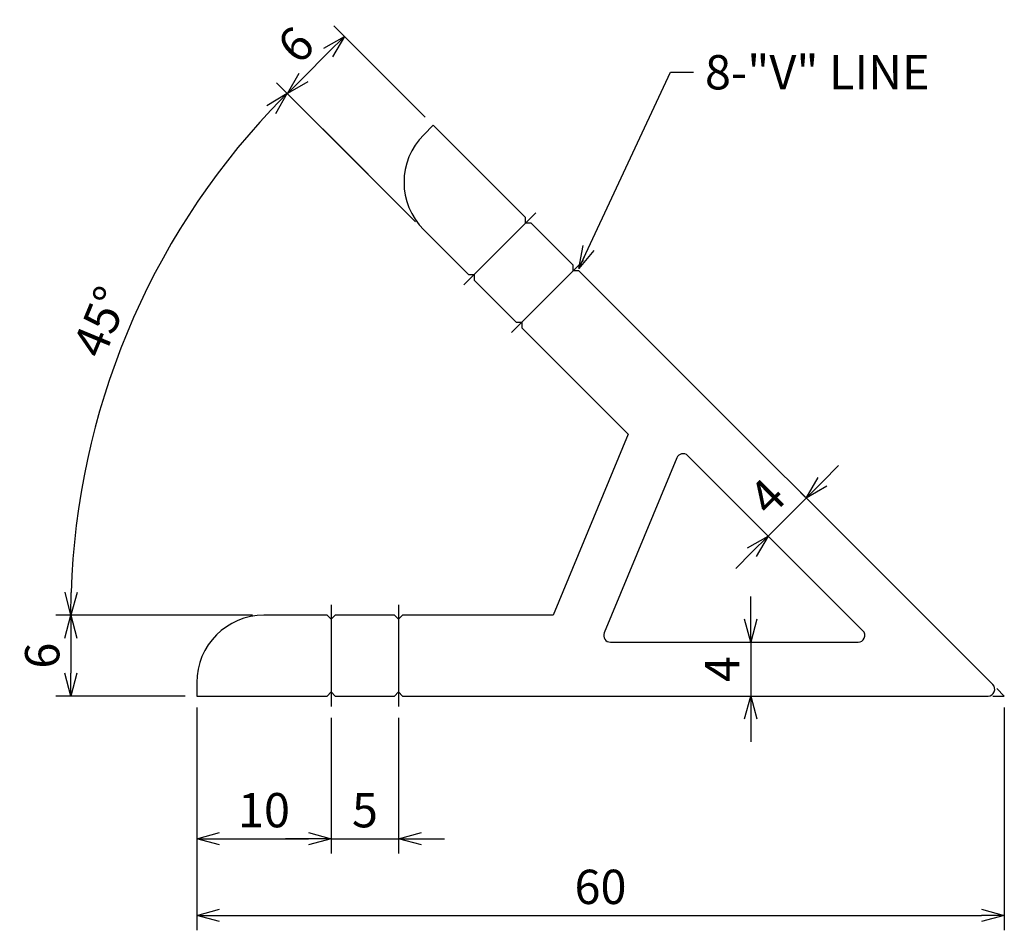
# Model space of a CAD drawing. Extents: x 4867.3 to 4940.4, y 4044 to 4111.7.
import ezdxf

# ---------------------------------------------------------------- set-up
doc = ezdxf.new("R2010")
doc.units = 0
doc.header["$LTSCALE"] = 8
doc.linetypes.add('CENTER', pattern=[2, 1.25, -0.25, 0.25, -0.25])
doc.layers.get('0').update_dxf_attribs({"linetype": 'CONTINUOUS'})
doc.layers.get('DEFPOINTS').update_dxf_attribs({"linetype": 'CONTINUOUS'})
doc.layers.add('AM_0', color=7, linetype='CONTINUOUS')
doc.styles.add('ROMANS', font='romans')
doc.styles.get("Standard").update_dxf_attribs({"font": 'romans.shx'})
doc.dimstyles.get("Standard").update_dxf_attribs({"dimtxt": 0.18, "dimasz": 0.18, "dimexe": 0.18, "dimexo": 0.0625, "dimgap": 0.09, "dimtad": 0, "dimtih": 1, "dimtoh": 1, "dimdec": 4, "dimzin": 0, "dimtxsty": 'STANDARD', "dimcen": 0.09, "dimazin": 3, "dimtfac": 1, "dimtdec": 4, "dimtofl": 0, "dimtmove": 0, "dimatfit": 3, "dimtolj": 1, "dimtzin": 0})

# ---------------------------------------------------------------- blocks, each defined once
blk = doc.blocks.new('_OPEN30')
at = {"color": 0, "linetype": 'BYBLOCK'}
for p, q in [((-1, 0.268), (0, 0)), ((0, 0), (-1, -0.268)), ((0, 0), (-1, 0))]:
    blk.add_line(p, q, dxfattribs=at)
blk = doc.blocks.new('*D9')
at = {"layer": 'AM_0', "color": 4}
for p, q in [((4940.444, 4060.588), (4940.444, 4044.024)), ((4880.444, 4059.738), (4880.444, 4044.024)), ((4882.144, 4045.129), (4938.744, 4045.129))]:
    blk.add_line(p, q, dxfattribs=at)
at = {"layer": 'DEFPOINTS', "color": 0}
for p in [(4940.444, 4061.438), (4880.444, 4060.588), (4940.444, 4045.129)]:
    blk.add_point(p, dxfattribs=at)
at = {"layer": 'AM_0', "color": 4, "xscale": 1.7, "yscale": 1.7, "zscale": 1.7, "rotation": 180}
blk.add_blockref('_OPEN30', (4880.444, 4045.129), dxfattribs=at)
at = {"layer": 'AM_0', "color": 4, "xscale": 1.7, "yscale": 1.7, "zscale": 1.7}
blk.add_blockref('_OPEN30', (4940.444, 4045.129), dxfattribs=at)
at = {"layer": 'AM_0', "color": 7, "insert": (4910.444, 4047.254), "char_height": 2.55, "attachment_point": 5, "style": 'ROMANS'}
blk.add_mtext('\\A1;60', dxfattribs=at)
blk = doc.blocks.new('*D10')
at = {"layer": 'AM_0', "color": 4}
for p, q in [((4880.444, 4060.588), (4880.444, 4049.724)), ((4890.444, 4059.808), (4890.444, 4049.724)), ((4882.144, 4050.829), (4888.744, 4050.829))]:
    blk.add_line(p, q, dxfattribs=at)
at = {"layer": 'DEFPOINTS', "color": 0}
for p in [(4880.444, 4061.438), (4890.444, 4060.658), (4890.444, 4050.829)]:
    blk.add_point(p, dxfattribs=at)
at = {"layer": 'AM_0', "color": 4, "xscale": 1.7, "yscale": 1.7, "zscale": 1.7, "rotation": 180}
blk.add_blockref('_OPEN30', (4880.444, 4050.829), dxfattribs=at)
at = {"layer": 'AM_0', "color": 4, "xscale": 1.7, "yscale": 1.7, "zscale": 1.7}
blk.add_blockref('_OPEN30', (4890.444, 4050.829), dxfattribs=at)
at = {"layer": 'AM_0', "color": 7, "insert": (4885.444, 4052.954), "char_height": 2.55, "attachment_point": 5, "style": 'ROMANS'}
blk.add_mtext('\\A1;10', dxfattribs=at)
blk = doc.blocks.new('*D11')
at = {"layer": 'AM_0', "color": 4}
for p, q in [((4895.444, 4059.808), (4895.444, 4049.724)), ((4890.444, 4058.958), (4890.444, 4049.724)), ((4888.744, 4050.829), (4887.044, 4050.829)), ((4890.444, 4050.829), (4895.444, 4050.829)), ((4897.144, 4050.829), (4898.844, 4050.829))]:
    blk.add_line(p, q, dxfattribs=at)
at = {"layer": 'DEFPOINTS', "color": 0}
for p in [(4895.444, 4060.658), (4890.444, 4059.808), (4895.444, 4050.829)]:
    blk.add_point(p, dxfattribs=at)
at = {"layer": 'AM_0', "color": 4, "xscale": 1.7, "yscale": 1.7, "zscale": 1.7}
blk.add_blockref('_OPEN30', (4890.444, 4050.829), dxfattribs=at)
at = {"layer": 'AM_0', "color": 4, "xscale": 1.7, "yscale": 1.7, "zscale": 1.7, "rotation": 180}
blk.add_blockref('_OPEN30', (4895.444, 4050.829), dxfattribs=at)
at = {"layer": 'AM_0', "color": 7, "insert": (4892.944, 4052.954), "char_height": 2.55, "attachment_point": 5, "style": 'ROMANS'}
blk.add_mtext('\\A1;5', dxfattribs=at)
blk = doc.blocks.new('*D12')
at = {"layer": 'AM_0', "color": 4}
for p, q in [((4921.601, 4067.138), (4921.601, 4068.838)), ((4921.231, 4065.438), (4922.706, 4065.438)), ((4921.601, 4065.438), (4921.601, 4061.438)), ((4918.341, 4061.438), (4922.706, 4061.438)), ((4921.601, 4059.738), (4921.601, 4058.038))]:
    blk.add_line(p, q, dxfattribs=at)
at = {"layer": 'DEFPOINTS', "color": 0}
for p in [(4920.381, 4065.438), (4917.491, 4061.438), (4921.601, 4061.438)]:
    blk.add_point(p, dxfattribs=at)
at = {"layer": 'AM_0', "color": 4, "xscale": 1.7, "yscale": 1.7, "zscale": 1.7}
for p, rotation in [((4921.601, 4065.438), 270), ((4921.601, 4061.438), 90)]:
    blk.add_blockref('_OPEN30', p, dxfattribs=dict(at, rotation=rotation))
at = {"layer": 'AM_0', "color": 7, "insert": (4919.476, 4063.438), "char_height": 2.55, "attachment_point": 5, "rotation": 90, "style": 'ROMANS'}
blk.add_mtext('\\A1;4', dxfattribs=at)
blk = doc.blocks.new('*D13')
at = {"layer": 'AM_0', "color": 4}
for p, q in [((4926.93, 4077.357), (4928.132, 4078.559)), ((4925.657, 4076.225), (4924.946, 4076.936)), ((4922.899, 4073.326), (4925.727, 4076.155)), ((4922.828, 4073.397), (4922.118, 4074.108)), ((4921.697, 4072.124), (4920.495, 4070.922))]:
    blk.add_line(p, q, dxfattribs=at)
at = {"layer": 'DEFPOINTS', "color": 0}
for p in [(4925.727, 4076.155), (4926.258, 4075.624), (4923.429, 4072.796)]:
    blk.add_point(p, dxfattribs=at)
at = {"layer": 'AM_0', "color": 4, "xscale": 1.7, "yscale": 1.7, "zscale": 1.7}
for p, rotation in [((4925.727, 4076.155), 225.0000000000046), ((4922.899, 4073.326), 45.00000000000463)]:
    blk.add_blockref('_OPEN30', p, dxfattribs=dict(at, rotation=rotation))
at = {"layer": 'AM_0', "color": 7, "insert": (4922.811, 4076.243), "char_height": 2.55, "attachment_point": 5, "rotation": 45, "style": 'ROMANS'}
blk.add_mtext('\\A1;4', dxfattribs=at)
blk = doc.blocks.new('*D14')
at = {"layer": 'AM_0', "color": 4}
for p, q in [((4897.417, 4104.465), (4890.643, 4111.239)), ((4890.222, 4109.256), (4888.384, 4107.417)), ((4893.174, 4100.222), (4886.4, 4106.996))]:
    blk.add_line(p, q, dxfattribs=at)
at = {"layer": 'DEFPOINTS', "color": 0}
for p in [(4887.182, 4106.215), (4898.018, 4103.864), (4893.775, 4099.621)]:
    blk.add_point(p, dxfattribs=at)
at = {"layer": 'AM_0', "color": 4, "xscale": 1.7, "yscale": 1.7, "zscale": 1.7}
for p, rotation in [((4891.424, 4110.458), 45.00000039084735), ((4887.182, 4106.215), 225.0000003908474)]:
    blk.add_blockref('_OPEN30', p, dxfattribs=dict(at, rotation=rotation))
at = {"layer": 'AM_0', "color": 7, "insert": (4887.801, 4109.839), "char_height": 2.55, "attachment_point": 5, "rotation": 45, "style": 'ROMANS'}
blk.add_mtext('\\A1;6', dxfattribs=at)
blk = doc.blocks.new('*D15')
at = {"color": 4}
for p, q in [((4896.71, 4096.687), (4886.382, 4107.015)), ((4884.594, 4067.438), (4869.988, 4067.438))]:
    blk.add_line(p, q, dxfattribs=at)
blk.add_arc((4925.959, 4067.438), 54.866, 136.77536, 178.22464, dxfattribs=at)
at = {"layer": 'DEFPOINTS', "color": 0}
for p in [(4897.311, 4096.086), (4878.444, 4094.871), (4900.634, 4092.762), (4885.444, 4067.438), (4890.144, 4067.438)]:
    blk.add_point(p, dxfattribs=at)
at = {"color": 4, "xscale": 1.7, "yscale": 1.7, "zscale": 1.7}
for p, rotation in [((4887.163, 4106.234), 45.88768107708062), ((4871.093, 4067.438), 269.1123193137813)]:
    blk.add_blockref('_OPEN30', p, dxfattribs=dict(at, rotation=rotation))
at = {"color": 7, "insert": (4873.307, 4089.247), "char_height": 2.55, "attachment_point": 5, "rotation": 67.5, "style": 'ROMANS'}
blk.add_mtext('\\A1;45°', dxfattribs=at)
blk = doc.blocks.new('*D16')
at = {"color": 4}
for p, q in [((4884.594, 4067.438), (4869.988, 4067.438)), ((4871.093, 4065.738), (4871.093, 4063.138)), ((4879.594, 4061.438), (4869.988, 4061.438))]:
    blk.add_line(p, q, dxfattribs=at)
at = {"layer": 'DEFPOINTS', "color": 0}
for p in [(4885.444, 4067.438), (4871.093, 4061.438), (4880.444, 4061.438)]:
    blk.add_point(p, dxfattribs=at)
at = {"color": 4, "xscale": 1.7, "yscale": 1.7, "zscale": 1.7}
for p, rotation in [((4871.093, 4067.438), 90), ((4871.093, 4061.438), 270)]:
    blk.add_blockref('_OPEN30', p, dxfattribs=dict(at, rotation=rotation))
at = {"color": 7, "insert": (4868.968, 4064.438), "char_height": 2.55, "attachment_point": 5, "rotation": 90, "style": 'ROMANS'}
blk.add_mtext('\\A1;6', dxfattribs=at)

msp = doc.modelspace()

# ---------------------------------------------------------------- linework, layer by layer
at = {"color": 7}
for p in [(4939.59949, 4061.43758), (4939.89306, 4061.98901)]:
    msp.add_line(p, (4940.44449, 4061.43758), dxfattribs=at)
at = {"color": 3}
for points in [[(4939.59094, 4062.29114), (4908.83682, 4093.04526), (4908.41255, 4093.04526), (4908.41255, 4093.46952), (4905.30128, 4096.58079), (4904.87702, 4096.58079), (4904.87702, 4097.00505), (4898.01808, 4103.86399), (4897.31098, 4103.15688, 0.41421356), (4897.31098, 4096.08581), (4900.63438, 4092.76241), (4901.05864, 4092.76241), (4901.05864, 4092.33815), (4904.16991, 4089.22688), (4904.59418, 4089.22688), (4904.59418, 4088.80261), (4912.50559, 4080.8912), (4906.93292, 4067.43758), (4895.74449, 4067.43758), (4895.44449, 4067.13758), (4895.14449, 4067.43758), (4890.74449, 4067.43758), (4890.44449, 4067.13758), (4890.14449, 4067.43758), (4885.44449, 4067.43758, 0.41421356), (4880.44449, 4062.43758), (4880.44449, 4061.43758), (4890.14449, 4061.43758), (4890.44449, 4061.73758), (4890.74449, 4061.43758), (4895.14449, 4061.43758), (4895.44449, 4061.73758), (4895.74449, 4061.43758), (4939.23738, 4061.43758, 0.66817864)], [(4929.58053, 4065.43758, 0.66817864), (4929.93408, 4066.29114), (4916.92461, 4079.3006, 0.53451114), (4916.10912, 4079.13839), (4910.72042, 4066.12892, 0.53451114), (4911.18236, 4065.43758)]]:
    msp.add_lwpolyline(points, format="xyb", close=True, dxfattribs=at)
at = {"layer": 'AM_0', "color": 1, "linetype": 'CENTER'}
for p, q in [((4905.64069, 4097.34446), (4900.29497, 4091.99874)), ((4909.17623, 4093.80893), (4903.8305, 4088.4632)), ((4890.44449, 4068.21758), (4890.44449, 4060.65758)), ((4895.44449, 4068.21758), (4895.44449, 4060.65758))]:
    msp.add_line(p, q, dxfattribs=at)

# ---------------------------------------------------------------- texts
at = {"layer": 'AM_0', "color": 7, "insert": (4918.20599, 4109.07352), "char_height": 2.55, "attachment_point": 1, "style": 'ROMANS'}
msp.add_mtext('{\\f굴림|b0|i0|c129|p49;8}-"V" LINE', dxfattribs=at)

# ---------------------------------------------------------------- dimensions: what is measured, and where the dimension line sits
at = {"color": 3}
dim = msp.add_angular_dim_2l(base=(4878.44398, 4094.87051), line1=((4890.14449, 4067.43758), (4885.44449, 4067.43758)), line2=((4897.31098, 4096.08581), (4900.63438, 4092.76241)), dimstyle='STANDARD', override={"dimscale": 0.85, "dimtxt": 3, "dimasz": 2, "dimexe": 1.3, "dimexo": 1, "dimgap": 1, "dimtad": 1, "dimtih": 0, "dimtoh": 0, "dimdec": 0, "dimzin": 9, "dimtxsty": 'ROMANS', "dimblk": 'OPEN30', "dimcen": 0, "dimclrd": 4, "dimclre": 4, "dimclrt": 7, "dimtp": 0.3, "dimtfac": 0.5, "dimtofl": 1, "dimldrblk": 'OPEN30', "dimtzin": 9}, dxfattribs=at)
dim.commit()
dim.dimension.update_dxf_attribs({"geometry": '*D15', "text_midpoint": (4873.30652, 4089.24704)})
dim = msp.add_linear_dim(base=(4871.09335, 4061.43758), p1=(4885.44449, 4067.43758), p2=(4880.44449, 4061.43758), angle=90, dimstyle='STANDARD', override={"dimscale": 0.85, "dimtxt": 3, "dimasz": 2, "dimexe": 1.3, "dimexo": 1, "dimgap": 1, "dimtad": 1, "dimtih": 0, "dimtoh": 0, "dimzin": 9, "dimtxsty": 'ROMANS', "dimblk": 'OPEN30', "dimcen": 0, "dimclrd": 4, "dimclre": 4, "dimclrt": 7, "dimtp": 0.3, "dimtfac": 0.5, "dimtofl": 1, "dimldrblk": 'OPEN30', "dimtzin": 9}, dxfattribs=at)
dim.commit()
dim.dimension.update_dxf_attribs({"geometry": '*D16', "text_midpoint": (4868.96835, 4064.43758)})
at = {"layer": 'AM_0'}
for p1, p2, distance, picture, middle in [((4898.01808, 4103.86399), (4893.77544, 4099.62135), -9.3248, '*D14', (4887.80053, 4109.8389)), ((4923.42935, 4072.79587), (4926.25777, 4075.6243), 0.75001, '*D13', (4922.81062, 4076.24302))]:
    dim = msp.add_aligned_dim(p1=p1, p2=p2, distance=distance, dimstyle='STANDARD', override={"dimscale": 0.85, "dimtxt": 3, "dimasz": 2, "dimexe": 1.3, "dimexo": 1, "dimgap": 1, "dimtad": 1, "dimtih": 0, "dimtoh": 0, "dimzin": 9, "dimtxsty": 'ROMANS', "dimblk": 'OPEN30', "dimcen": 0, "dimclrd": 4, "dimclre": 4, "dimclrt": 7, "dimtp": 0.3, "dimtfac": 0.5, "dimtofl": 1, "dimldrblk": 'OPEN30', "dimtzin": 9}, dxfattribs=at)
    dim.commit()
    dim.dimension.update_dxf_attribs({"geometry": picture, "text_midpoint": middle})
dim = msp.add_linear_dim(base=(4921.60094, 4061.43758), p1=(4920.38144, 4065.43758), p2=(4917.49094, 4061.43758), angle=90, dimstyle='STANDARD', override={"dimscale": 0.85, "dimtxt": 3, "dimasz": 2, "dimexe": 1.3, "dimexo": 1, "dimgap": 1, "dimtad": 1, "dimtih": 0, "dimtoh": 0, "dimzin": 9, "dimtxsty": 'ROMANS', "dimblk": 'OPEN30', "dimcen": 0, "dimclrd": 4, "dimclre": 4, "dimclrt": 7, "dimtp": 0.3, "dimtfac": 0.5, "dimtofl": 1, "dimldrblk": 'OPEN30', "dimtzin": 9}, dxfattribs=at)
dim.commit()
dim.dimension.update_dxf_attribs({"geometry": '*D12', "text_midpoint": (4919.47594, 4063.43758)})
for base, p1, p2, picture, middle in [((4940.44449, 4045.12936), (4880.44449, 4060.58758), (4940.44449, 4061.43758), '*D9', (4910.44449, 4047.25436)), ((4890.44449, 4050.82933), (4880.44449, 4061.43758), (4890.44449, 4060.65758), '*D10', (4885.44449, 4052.95433)), ((4895.44449, 4050.82933), (4890.44449, 4059.80758), (4895.44449, 4060.65758), '*D11', (4892.94449, 4052.95433))]:
    dim = msp.add_linear_dim(base=base, p1=p1, p2=p2, dimstyle='STANDARD', override={"dimscale": 0.85, "dimtxt": 3, "dimasz": 2, "dimexe": 1.3, "dimexo": 1, "dimgap": 1, "dimtad": 1, "dimtih": 0, "dimtoh": 0, "dimzin": 9, "dimtxsty": 'ROMANS', "dimblk": 'OPEN30', "dimcen": 0, "dimclrd": 4, "dimclre": 4, "dimclrt": 7, "dimtp": 0.3, "dimtfac": 0.5, "dimtofl": 1, "dimldrblk": 'OPEN30', "dimtzin": 9}, dxfattribs=at)
    dim.commit()
    dim.dimension.update_dxf_attribs({"geometry": picture, "text_midpoint": middle})

# ---------------------------------------------------------------- leaders
at = {"layer": 'AM_0', "annotation_type": 0, "has_hookline": 1, "hookline_direction": 0, "text_width": 20.88086}
msp.add_leader([(4908.83535, 4093.2038), (4915.65599, 4107.79852), (4917.35599, 4107.79852)], dimstyle='STANDARD', override={"dimscale": 0.85, "dimtxt": 3, "dimasz": 2, "dimexe": 1.3, "dimexo": 1, "dimgap": 1, "dimtad": 0, "dimtih": 0, "dimtoh": 0, "dimzin": 9, "dimtxsty": 'ROMANS', "dimcen": 0, "dimclrd": 4, "dimclre": 4, "dimclrt": 7, "dimtp": 0.3, "dimtfac": 0.5, "dimtofl": 1, "dimldrblk": 'OPEN30', "dimtzin": 9}, dxfattribs=at)

doc.saveas('drawing.dxf')
